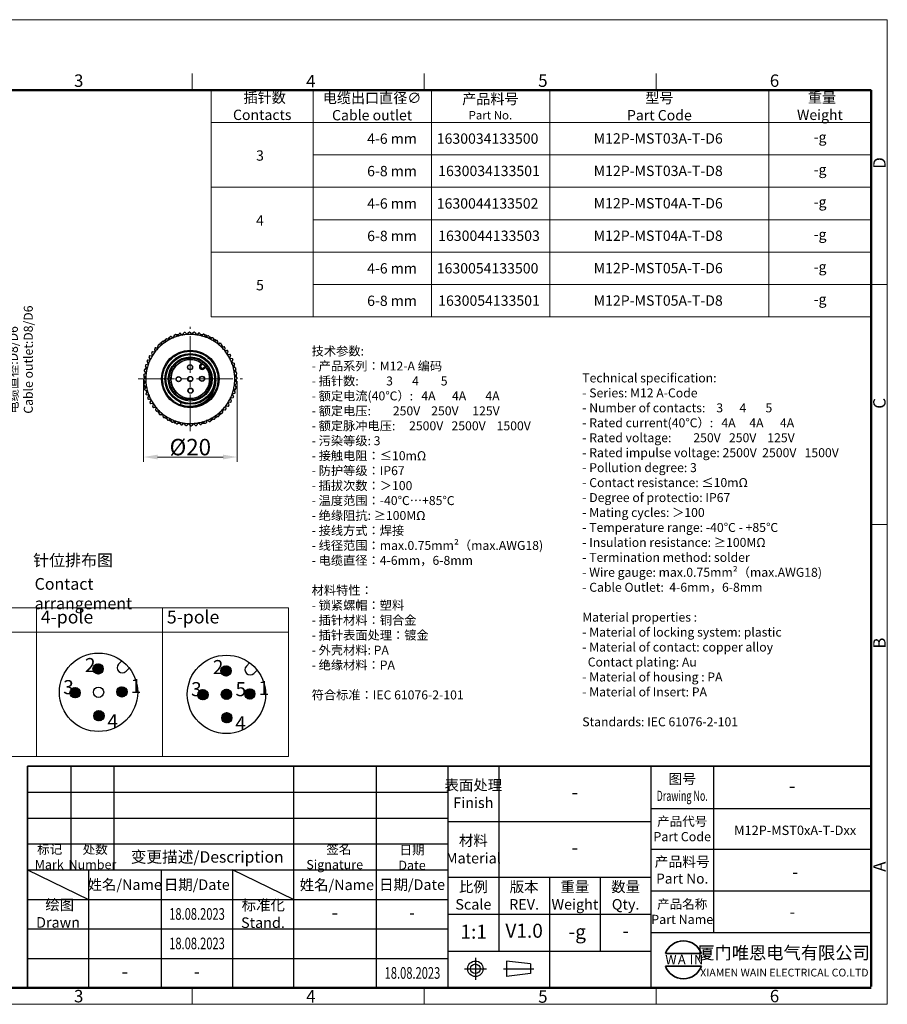
# Model space of a CAD drawing. Units: inches. Extents: x 595 to 892, y -1108 to -898.
# Drawn here: x 707 to 892, y -1108 to -898 of the extents above; entities that cross this region are included whole.
import ezdxf

# ---------------------------------------------------------------- set-up
doc = ezdxf.new("R2010")
doc.units = ezdxf.units.IN
doc.header["$MEASUREMENT"] = 0
doc.linetypes.add('CENTER', pattern=[2, 1.25, -0.25, 0.25, -0.25])
doc.layers.get('0').update_dxf_attribs({"lineweight": 30})
for name, color, linetype, lineweight in [('DIM', 3, 'Continuous', 15), ('图框', 7, 'Continuous', 20), ('打标文字', 3, 'Continuous', 20)]:
    doc.layers.add(name, color=color, linetype=linetype, lineweight=lineweight)
doc.styles.add('Chinese', font='txt')
doc.styles.add('Romans字体', font='romans.shx', dxfattribs={"width": 0.75})
doc.styles.get("Standard").update_dxf_attribs({"font": 'txt', "width": 0.75})
doc.styles.add('工程字', font='gbenor.shx', dxfattribs={"bigfont": 'gbcbig.shx'})
doc.dimstyles.new('CSEAGULL', dxfattribs={"dimtxt": 3.5, "dimasz": 3.5, "dimexe": 0.02, "dimexo": 0.01, "dimgap": 0.25, "dimtad": 1, "dimdsep": 46, "dimtxsty": 'Standard', "dimcen": 0.09, "dimclrd": 1, "dimclre": 6, "dimclrt": 4, "dimadec": 1, "dimazin": 2, "dimtp": 0.01, "dimtm": 0.01, "dimtfac": 1, "dimtofl": 0, "dimtmove": 0, "dimatfit": 3, "dimfxl": 1, "dimtolj": 1, "dimlwd": 0, "dimlwe": 0, "dimarcsym": 0})

# ---------------------------------------------------------------- blocks, each defined once
blk = doc.blocks.new('A4图框-NEW')
at = {"layer": '图框', "color": 1, "lineweight": 18}
for p, q in [((833.41, 690.53), (1130.41, 690.53)), ((1130.41, 480.53), (1130.41, 690.53)), ((833.41, 480.53), (1130.41, 480.53))]:
    blk.add_line(p, q, dxfattribs=at)
at = {"layer": '图框', "color": 6}
for p, q in [((982.02, 679.03), (982.02, 675.53)), ((1031.55, 679.03), (1031.55, 675.53)), ((1081.09, 679.03), (1081.09, 675.53)), ((1130.41, 634.07), (1126.93, 634.07)), ((1130.41, 582.89), (1126.93, 582.89)), ((982.02, 484.03), (982.02, 480.53)), ((1031.55, 484.03), (1031.55, 480.53)), ((1081.09, 484.03), (1081.09, 480.53))]:
    blk.add_line(p, q, dxfattribs=at)
at = {"layer": '图框', "lineweight": 50}
for p, q in [((836.91, 675.53), (1126.93, 675.53)), ((1126.93, 484.34), (1126.93, 675.53)), ((836.85, 484.03), (1126.93, 484.03))]:
    blk.add_line(p, q, dxfattribs=at)
at = {"layer": '图框', "lineweight": 35}
for q in [(1126.93, 531.33), (946.93, 484.03)]:
    blk.add_line((946.93, 531.33), q, dxfattribs=at)
at = {"layer": '图框', "lineweight": -3}
for p, q in [((956.15, 531.33), (956.15, 509.21)), ((965.36, 531.33), (965.36, 509.21)), ((1003.65, 531.33), (1003.65, 484.03)), ((1021.3, 531.33), (1021.3, 484.03)), ((1036.65, 531.33), (1036.65, 484.01)), ((1047.47, 531.33), (1047.47, 507.67)), ((1079.97, 531.33), (1079.97, 484.01)), ((1093.32, 531.33), (1093.32, 495.84)), ((946.93, 525.8), (1036.65, 525.8)), ((1079.97, 522.27), (1126.93, 522.27)), ((946.93, 520.27), (1036.65, 520.27)), ((1036.65, 519.5), (1079.97, 519.5)), ((946.93, 514.74), (1036.65, 514.74)), ((1079.97, 513.59), (1126.93, 513.59)), ((946.93, 509.21), (1036.65, 509.21)), ((946.93, 509.21), (959.91, 502.91)), ((959.91, 509.21), (959.91, 484.03)), ((975.41, 509.21), (975.41, 484.03)), ((990.67, 509.21), (990.67, 484.03)), ((1003.65, 502.91), (990.67, 509.21)), ((1036.65, 507.67), (1079.97, 507.67)), ((1047.48, 507.67), (1047.48, 491.9)), ((1058.31, 507.67), (1058.31, 484.03)), ((1069.14, 507.67), (1069.14, 491.9)), ((1079.97, 504.71), (1126.93, 504.71)), ((946.93, 502.91), (1036.65, 502.91)), ((1036.65, 499.78), (1079.97, 499.78)), ((946.93, 496.62), (1036.65, 496.62)), ((1079.97, 495.84), (1126.93, 495.84)), ((1036.65, 491.9), (1079.97, 491.9)), ((946.93, 490.33), (1036.65, 490.33))]:
    blk.add_line(p, q, dxfattribs=at)
at = {"layer": '图框', "lineweight": 25}
for p, q in [((1042.5, 490.48), (1042.5, 485.74)), ((1054.23, 489.14), (1049.16, 489.76)), ((1049.16, 489.76), (1049.16, 486.46)), ((1040.14, 488.11), (1044.87, 488.11)), ((1048.47, 488.11), (1054.95, 488.11)), ((1054.23, 489.14), (1054.23, 487.08)), ((1054.23, 487.08), (1049.16, 486.46))]:
    blk.add_line(p, q, dxfattribs=at)
at = {"layer": '图框', "color": 4, "lineweight": 35}
for p, q in [((1083.06, 491.34), (1090.74, 491.34)), ((1083.06, 488.7), (1090.74, 488.7))]:
    blk.add_line(p, q, dxfattribs=at)
at = {"layer": '图框', "lineweight": 25}
for radius in [1.65, 1.03]:
    blk.add_circle((1042.5, 488.11), radius, dxfattribs=at)
at = {"layer": '图框', "color": 4, "lineweight": 35}
for start, end in [(18.9524, 161.0476), (198.9524, 341.0476)]:
    blk.add_arc((1086.9, 490.02), 4.06, start, end, dxfattribs=at)
at = {"layer": '图框', "color": 6, "char_height": 2.65, "width": 2.5579, "attachment_point": 1, "style": 'Romans字体'}
for s, insert in [('3', (956.83, 678.86)), ('4', (1006.37, 678.73)), ('5', (1055.9, 678.86)), ('6', (1105.33, 678.86)), ('3', (956.83, 483.6)), ('4', (1006.38, 483.57)), ('5', (1055.9, 483.52)), ('6', (1105.33, 483.62))]:
    blk.add_mtext(s, dxfattribs=dict(at, insert=insert))
at = {"layer": '图框', "color": 6, "char_height": 2.65, "width": 2.5579, "attachment_point": 1, "rotation": 90, "style": 'Romans字体'}
for s, insert in [('D', (1127.4, 658.73)), ('C', (1127.4, 607.55)), ('B', (1127.4, 556.37))]:
    blk.add_mtext(s, dxfattribs=dict(at, insert=insert))
at = {"layer": '图框', "attachment_point": 5}
for s, insert, char_height, width in [('图号{\\Ftxt|c134;\\P\\Fromans|c134;\\W0.65;Drawing No.}', (1086.64, 526.8), 2.1549, 13.3447), ('表面处理\\P{\\Fromans|c134;Finish}', (1042.06, 525.41), 2.2528, 10.82), ('产品代号\\P{\\Fromans|c134;Part Code}', (1086.64, 517.93), 1.959, 13.3447), ('材料\\P{\\Fromans|c134;Material}', (1042.06, 513.59), 2.2528, 10.82), ('{\\f仿宋_GB2312|b0|i0|c134|p49;\\W0.35273; }标记\\P{\\Fromans.SHX;Mark}', (951.54, 511.97), 1.959, 9.2182), ('{\\f仿宋_GB2312|b0|i0|c134|p49;\\W1.98125; }处数\\P{\\Fromans.SHX;Number }', (960.76, 511.97), 1.959, 9.2182), ('{\\f仿宋_GB2312|b0|i0|c134|p49;\\W2.99082; }签名\\P{\\Fromans.SHX;Signature} ', (1012.47, 511.97), 1.959, 17.6264), ('日期\\P{\\Fromans.SHX;Date}', (1028.98, 511.83), 1.959, 15.3523), ('  变更描述{\\Fromans|c134;/Description}', (984.51, 511.97), 2.4487, 38.2879), ('产品料号\\P{\\Fromans|c134;Part No.}', (1086.64, 509.15), 2.1549, 13.3447), ('姓名{\\Fromans|c134;/Name\\Ftxt|c134; }', (967.66, 506.06), 2.2528, 15.5018), ('日期{\\Fromans|c134;/Date}', (983.04, 506.06), 2.2528, 15.2624), ('姓名{\\Fromans|c134;/Name}', (1012.93, 506.02), 2.2528, 16.9349), ('日期{\\Fromans|c134;/Date}', (1028.98, 506.06), 2.2528, 15.3523), ('比例\\P{\\Fromans|c134;Scale}', (1042.07, 503.73), 2.2528, 10.8293), ('版本\\P{\\Fromans|c134;REV.}', (1052.89, 503.73), 2.2528, 10.8387), ('重量\\P{\\Fromans|c134;Weight}', (1063.73, 503.73), 2.2528, 10.8293), ('数量\\P{\\Fromans|c134;Qty.}', (1074.56, 503.73), 2.2528, 10.8293), ('{\\f仿宋_GB2312|b0|i0|c134|p49;\\W1.02988; }绘图\\P{\\Fromans.SHX;Drawn}{\\Ftxt.SHX; }', (953.42, 499.88), 2.2528, 12.9801), ('产品名称\\P{\\Fromans|c134;Part Name}', (1086.64, 500.28), 1.959, 13.3447)]:
    blk.add_mtext(s, dxfattribs=dict(at, insert=insert, char_height=char_height, width=width))
at = {"layer": '图框', "color": 3, "attachment_point": 5, "style": 'Romans字体'}
for s, insert, char_height, width in [('-', (1063.72, 525.41), 2.99, 32.4974), ('-', (1110.12, 526.8), 2.99, 33.6124), ('-', (1063.73, 513.59), 2.99, 32.488), ('-', (1012.48, 499.77), 2.99, 17.6488), ('-', (1028.98, 499.77), 2.49, 15.3523), ('{\\T0.95;-}', (1110.12, 500.28), 2.488, 33.6124), ('V1.0', (1052.9, 495.84), 2.986, 10.8293), ('-', (1074.56, 495.84), 2.99, 10.8293), ('-', (967.66, 487.18), 2.99, 15.5018), ('-', (983.04, 487.18), 2.49, 15.2624)]:
    blk.add_mtext(s, dxfattribs=dict(at, insert=insert, char_height=char_height, width=width))
at = {"layer": '图框', "color": 6, "linetype": 'ByBlock', "lineweight": 18, "insert": (1127.4, 508.79), "char_height": 2.65, "width": 2.5579, "attachment_point": 1, "rotation": 90, "style": 'Romans字体'}
blk.add_mtext('A', dxfattribs=at)
at = {"layer": '图框', "insert": (997.16, 499.82), "char_height": 2.2528, "width": 12.9801, "attachment_point": 5, "style": 'Romans字体'}
blk.add_mtext('{\\f仿宋_GB2312|b0|i0|c134|p49;\\W0.22051; }{\\f仿宋_GB2312|b0|i0|c134|p49;标准化}\\PStand.', dxfattribs=at)
at = {"layer": '图框', "color": 1, "lineweight": 20, "insert": (1108.26, 491.52), "char_height": 2.6991, "width": 82.3083, "attachment_point": 5}
blk.add_mtext('{\\fSimHei|b0|i0|c134|p2;厦门唯恩电气有限公司}', dxfattribs=at)
at = {"layer": '图框', "color": 1, "lineweight": 20, "char_height": 2.0059, "width": 5.0472, "attachment_point": 1, "style": 'Chinese'}
for s, insert in [('{\\fArial|b0|i0|c0|p34;W}', (1083.03, 491.05)), ('{\\fArial|b0|i0|c0|p34;A}', (1085.71, 491.09)), ('{\\fArial|b0|i0|c0|p34;I}', (1088.21, 491.09)), ('{\\fArial|b0|i0|c0|p34;N}', (1089.14, 491.08))]:
    blk.add_mtext(s, dxfattribs=dict(at, insert=insert))
at = {"layer": '图框', "color": 3, "lineweight": 20, "insert": (1108.44, 487.3), "char_height": 1.6525, "width": 68.0856, "attachment_point": 5, "style": '工程字'}
blk.add_mtext('{\\fArial Narrow|b0|i0|c0|p34;XIAMEN WAIN ELECTRICAL CO.LTD}', dxfattribs=at)
blk = doc.blocks.new('*D620')
at = {"layer": 'Defpoints', "color": 0, "lineweight": 5}
for p in [(733.24, -973.88), (753.21, -974.24), (733.24, -991.23)]:
    blk.add_point(p, dxfattribs=at)
at = {"layer": 'DIM', "color": 6, "linetype": 'ByBlock', "lineweight": 0}
for p, q in [((733.24, -974.68), (733.24, -992.23)), ((753.21, -975.04), (753.21, -992.23))]:
    blk.add_line(p, q, dxfattribs=at)
at = {"layer": 'DIM', "color": 1, "lineweight": 0}
blk.add_line((750.21, -991.23), (736.24, -991.23), dxfattribs=at)
at = {"layer": 'DIM', "color": 1, "lineweight": 5}
for points in [[(736.24, -990.73), (736.24, -991.73), (733.24, -991.23)], [(750.21, -991.73), (750.21, -990.73), (753.21, -991.23)]]:
    blk.add_solid(points, dxfattribs=at)
at = {"layer": 'DIM', "color": 4, "lineweight": 5, "insert": (743.22, -989.11), "char_height": 3.5, "attachment_point": 5}
blk.add_mtext('\\A1;%%c20', dxfattribs=at)

msp = doc.modelspace()

# ---------------------------------------------------------------- hatches: boundary and pattern name
at = {"layer": 'DIM', "lineweight": 5}
h = msp.add_hatch(dxfattribs=at)
h.set_pattern_fill('ANSI31', color=256)
h.set_pattern_definition([(45, (744.8225, -1047.94029), (-0.08838835, 0.08838835), [])])
h.paths.add_polyline_path([(752.109, -1046.84, 1), (749.909, -1046.84, 1)])
h.paths.add_polyline_path([(751.934, -1036.842, 1), (749.734, -1036.842, 1)])
h.paths.add_polyline_path([(752.022, -1041.841, 1), (749.822, -1041.841, 1)])
h.paths.add_polyline_path([(757.021, -1041.754, 1), (754.821, -1041.754, 1)])
h.paths.add_polyline_path([(747.023, -1041.928, 1), (744.823, -1041.928, 1)])
h.paths.add_polyline_path([(754.609, -1050.261), (752.063, -1050.261), (752.063, -1045.971), (754.609, -1045.971)], flags=9)
h.paths.add_polyline_path([(759.395, -1042.746), (757.02, -1042.746), (757.02, -1038.457), (759.395, -1038.457)], flags=9)
h.paths.add_polyline_path([(749.795, -1038.277), (747.262, -1038.277), (747.262, -1033.988), (749.795, -1033.988)], flags=9)
h.paths.add_polyline_path([(754.602, -1042.984), (752.117, -1042.984), (752.117, -1038.694), (754.602, -1038.694)], flags=9)
h = msp.add_hatch(dxfattribs=at)
h.set_pattern_fill('ANSI31', color=256)
h.set_pattern_definition([(45, (717.53295, -1047.50574), (-0.08838835, 0.08838835), [])])
h.paths.add_polyline_path([(729.731, -1041.319, 1), (727.531, -1041.319, 1)])
h.paths.add_polyline_path([(719.733, -1041.494, 1), (717.533, -1041.494, 1)])
h.paths.add_polyline_path([(724.819, -1046.406, 1), (722.619, -1046.406, 1)])
h.paths.add_polyline_path([(724.645, -1036.407, 1), (722.445, -1036.407, 1)])

# ---------------------------------------------------------------- linework, layer by layer
at = {"color": 1, "linetype": 'CENTER', "lineweight": 5, "ltscale": 6.223}
for p, q in [((743.212, -985.695), (743.212, -963.461)), ((732.096, -974.578), (754.329, -974.578))]:
    msp.add_line(p, q, dxfattribs=at)
at = {"color": 7, "linetype": 'Continuous'}
for p, q in [((738.238, -965.992), (738.748, -966.192)), ((738.572, -966.123), (738.537, -965.852)), ((738.757, -966.187), (738.876, -965.653)), ((739.163, -965.519), (739.649, -965.772)), ((739.656, -965.769), (739.652, -965.77)), ((739.658, -965.768), (739.832, -965.248)), ((739.667, -965.334), (739.669, -965.736)), ((740.132, -965.145), (740.589, -965.447)), ((740.72, -965.178), (740.182, -965.178)), ((740.596, -965.445), (740.592, -965.446)), ((740.599, -965.444), (740.826, -964.946)), ((741.135, -964.875), (741.558, -965.223)), ((741.593, -965.178), (741.503, -965.178)), ((741.568, -965.221), (741.558, -965.223)), ((741.568, -965.221), (741.846, -964.749)), ((742.161, -964.711), (742.545, -965.101)), ((742.555, -965.101), (742.545, -965.101)), ((742.555, -965.101), (742.881, -964.66)), ((743.198, -964.655), (743.539, -965.083)), ((743.546, -965.083), (743.542, -965.084)), ((743.549, -965.084), (743.919, -964.68)), ((744.235, -964.708), (744.53, -965.17)), ((744.536, -965.17), (744.533, -965.17)), ((744.54, -965.171), (744.95, -964.808)), ((745.261, -964.869), (745.506, -965.359)), ((745.773, -965.178), (745.416, -965.178)), ((745.506, -965.359), (745.516, -965.361)), ((745.516, -965.361), (745.962, -965.043)), ((746.265, -965.136), (746.457, -965.649)), ((746.319, -965.178), (746.281, -965.178)), ((746.457, -965.649), (746.466, -965.653)), ((746.466, -965.653), (746.943, -965.383)), ((746.757, -965.488), (746.758, -965.334)), ((747.235, -965.507), (747.372, -966.037)), ((747.27, -965.643), (747.336, -965.578)), ((747.382, -966.042), (747.884, -965.823)), ((748.161, -965.977), (748.242, -966.519)), ((735.829, -967.949), (736.375, -967.982)), ((736.173, -967.97), (736.352, -967.661)), ((736.382, -967.975), (736.33, -967.43)), ((736.375, -967.982), (736.382, -967.975)), ((736.562, -967.213), (737.102, -967.304)), ((736.606, -967.221), (736.625, -967.188)), ((736.98, -966.886), (737.113, -966.963)), ((737.102, -967.304), (737.11, -967.297)), ((737.11, -967.297), (737.115, -966.749)), ((737.368, -966.559), (737.896, -966.705)), ((737.503, -966.596), (737.48, -966.507)), ((737.896, -966.705), (737.904, -966.699)), ((737.904, -966.699), (737.966, -966.155)), ((738.748, -966.192), (738.757, -966.187)), ((747.372, -966.037), (747.382, -966.042)), ((748.214, -966.332), (748.432, -966.165)), ((748.242, -966.519), (748.251, -966.524)), ((748.251, -966.524), (748.773, -966.359)), ((749.033, -966.541), (749.057, -967.089)), ((749.057, -967.089), (749.065, -967.095)), ((749.065, -967.095), (749.602, -966.986)), ((749.098, -967.088), (749.445, -966.886)), ((749.841, -967.194), (749.808, -967.741)), ((749.808, -967.741), (749.815, -967.748)), ((749.815, -967.748), (750.361, -967.695)), ((749.838, -967.253), (750.107, -967.72)), ((750.577, -967.927), (750.487, -968.467)), ((734.676, -970.409), (734.458, -969.906)), ((734.612, -969.629), (735.153, -969.548)), ((735.159, -969.539), (734.994, -969.017)), ((735.153, -969.548), (735.159, -969.539)), ((735.176, -968.757), (735.723, -968.733)), ((735.73, -968.725), (735.62, -968.188)), ((735.723, -968.733), (735.73, -968.725)), ((750.487, -968.467), (750.493, -968.475)), ((750.493, -968.475), (751.041, -968.48)), ((750.498, -968.397), (750.544, -968.476)), ((751.232, -968.734), (751.085, -969.261)), ((751.085, -969.261), (751.091, -969.27)), ((751.091, -969.27), (751.635, -969.332)), ((751.799, -969.604), (751.598, -970.113)), ((751.598, -970.113), (751.603, -970.122)), ((751.603, -970.122), (752.138, -970.241)), ((733.503, -972.529), (733.993, -972.285)), ((733.557, -972.502), (733.826, -972.036)), ((733.996, -972.275), (733.678, -971.829)), ((733.771, -971.525), (734.284, -971.333)), ((733.993, -972.285), (733.996, -972.275)), ((734.287, -971.324), (734.017, -970.847)), ((734.141, -970.555), (734.672, -970.418)), ((734.217, -971.358), (734.262, -971.28)), ((734.284, -971.333), (734.287, -971.324)), ((734.672, -970.418), (734.676, -970.409)), ((745.63, -971.204), (745.312, -971.54)), ((745.312, -971.54), (745.491, -971.709)), ((745.346, -971.572), (745.686, -971.213)), ((745.491, -971.709), (745.845, -971.335)), ((746.362, -971.833), (746, -972.2)), ((746, -972.2), (746.175, -972.373)), ((746.49, -971.989), (746.142, -972.341)), ((746.175, -972.373), (746.5, -972.045)), ((752.272, -970.529), (752.019, -971.014)), ((752.021, -971.021), (752.02, -971.017)), ((752.023, -971.024), (752.542, -971.198)), ((752.645, -971.498), (752.343, -971.954)), ((752.345, -971.961), (752.344, -971.957)), ((752.346, -971.964), (752.844, -972.191)), ((752.455, -971.786), (752.633, -972.095)), ((733.289, -974.592), (733.718, -974.251)), ((733.718, -974.241), (733.315, -973.871)), ((733.57, -974.369), (733.317, -974.264)), ((733.342, -973.555), (733.804, -973.261)), ((733.783, -973.225), (733.435, -973.027)), ((733.806, -973.251), (733.443, -972.84)), ((733.718, -974.244), (733.718, -974.248)), ((733.805, -973.254), (733.805, -973.258)), ((748.632, -973.912), (748.582, -973.919)), ((752.916, -972.501), (752.567, -972.923)), ((752.569, -972.933), (752.567, -972.923)), ((752.569, -972.933), (753.041, -973.211)), ((753.08, -973.526), (752.689, -973.91)), ((752.69, -973.92), (752.689, -973.91)), ((752.69, -973.92), (753.13, -974.246)), ((752.99, -973.027), (752.857, -973.103)), ((752.887, -972.535), (752.906, -972.568)), ((752.98, -973.624), (753.069, -973.649)), ((733.735, -975.235), (733.295, -974.91)), ((733.345, -975.63), (733.736, -975.246)), ((733.445, -975.531), (733.356, -975.507)), ((733.856, -976.222), (733.384, -975.945)), ((733.435, -976.129), (733.568, -976.053)), ((733.509, -976.655), (733.858, -976.233)), ((733.735, -975.235), (733.736, -975.246)), ((733.856, -976.222), (733.858, -976.233)), ((752.619, -975.905), (752.982, -976.315)), ((752.62, -975.902), (752.62, -975.898)), ((753.083, -975.601), (752.621, -975.895)), ((752.642, -975.93), (752.99, -976.129)), ((752.706, -974.915), (753.11, -975.285)), ((753.135, -974.563), (752.707, -974.904)), ((752.707, -974.911), (752.707, -974.907)), ((752.855, -974.787), (753.107, -974.891)), ((733.538, -976.621), (733.519, -976.588)), ((734.079, -977.191), (733.581, -976.964)), ((733.78, -977.658), (734.082, -977.201)), ((733.97, -977.37), (733.792, -977.061)), ((734.402, -978.132), (733.883, -977.958)), ((734.08, -977.195), (734.081, -977.198)), ((734.153, -978.627), (734.406, -978.141)), ((734.404, -978.135), (734.405, -978.138)), ((752.141, -977.822), (752.138, -977.832)), ((752.138, -977.832), (752.407, -978.309)), ((752.654, -977.63), (752.141, -977.822)), ((752.208, -977.797), (752.163, -977.876)), ((752.432, -976.871), (752.429, -976.881)), ((752.429, -976.881), (752.747, -977.327)), ((752.922, -976.627), (752.432, -976.871)), ((752.868, -976.653), (752.599, -977.12)), ((734.822, -979.033), (734.287, -978.915)), ((734.626, -979.552), (734.827, -979.042)), ((735.334, -979.886), (734.79, -979.824)), ((734.827, -979.042), (734.822, -979.033)), ((735.193, -980.422), (735.339, -979.894)), ((735.339, -979.894), (735.334, -979.886)), ((735.932, -980.68), (735.384, -980.676)), ((735.848, -981.228), (735.938, -980.688)), ((735.927, -980.758), (735.881, -980.68)), ((735.938, -980.688), (735.932, -980.68)), ((741.243, -979.616), (741.061, -980.082)), ((750.702, -980.423), (750.695, -980.431)), ((750.695, -980.431), (750.805, -980.967)), ((751.249, -980.399), (750.702, -980.423)), ((751.272, -979.608), (751.266, -979.616)), ((751.266, -979.616), (751.431, -980.139)), ((751.813, -979.527), (751.272, -979.608)), ((751.753, -978.738), (751.749, -978.747)), ((751.749, -978.747), (751.967, -979.249)), ((752.283, -978.601), (751.753, -978.738)), ((736.61, -981.408), (736.064, -981.461)), ((736.587, -981.902), (736.318, -981.436)), ((736.583, -981.962), (736.617, -981.415)), ((736.617, -981.415), (736.61, -981.408)), ((737.36, -982.061), (736.823, -982.17)), ((737.326, -982.068), (736.98, -982.27)), ((737.368, -982.067), (737.36, -982.061)), ((737.392, -982.614), (737.368, -982.067)), ((738.174, -982.632), (737.652, -982.796)), ((738.183, -982.637), (738.174, -982.632)), ((738.264, -983.179), (738.183, -982.637)), ((748.521, -982.457), (748.459, -983.001)), ((748.529, -982.451), (748.521, -982.457)), ((749.057, -982.597), (748.529, -982.451)), ((748.922, -982.56), (748.945, -982.649)), ((749.315, -981.859), (749.31, -982.406)), ((749.445, -982.27), (749.312, -982.192)), ((749.323, -981.852), (749.315, -981.859)), ((749.863, -981.942), (749.323, -981.852)), ((749.819, -981.935), (749.8, -981.968)), ((750.05, -981.173), (750.043, -981.181)), ((750.043, -981.181), (750.095, -981.726)), ((750.596, -981.207), (750.05, -981.173)), ((750.252, -981.186), (750.073, -981.495)), ((738.21, -982.824), (737.993, -982.99)), ((739.043, -983.114), (738.541, -983.333)), ((739.053, -983.119), (739.043, -983.114)), ((739.19, -983.649), (739.053, -983.119)), ((739.155, -983.513), (739.089, -983.578)), ((739.958, -983.503), (739.482, -983.773)), ((739.668, -983.668), (739.667, -983.821)), ((739.968, -983.507), (739.958, -983.503)), ((740.16, -984.02), (739.968, -983.507)), ((740.106, -983.978), (740.144, -983.978)), ((740.909, -983.794), (740.463, -984.112)), ((740.652, -983.978), (741.009, -983.978)), ((740.919, -983.797), (740.909, -983.794)), ((741.164, -984.287), (740.919, -983.797)), ((741.885, -983.985), (741.475, -984.348)), ((741.888, -983.985), (741.892, -983.985)), ((742.19, -984.448), (741.895, -983.986)), ((742.876, -984.072), (742.506, -984.476)), ((742.879, -984.072), (742.883, -984.072)), ((743.227, -984.501), (742.886, -984.072)), ((743.87, -984.055), (743.544, -984.495)), ((743.87, -984.055), (743.88, -984.054)), ((744.264, -984.445), (743.88, -984.054)), ((744.857, -983.934), (744.579, -984.406)), ((744.831, -983.978), (744.922, -983.978)), ((744.857, -983.934), (744.867, -983.933)), ((745.29, -984.281), (744.867, -983.933)), ((745.826, -983.711), (745.599, -984.21)), ((745.705, -983.978), (746.243, -983.978)), ((745.829, -983.71), (745.833, -983.709)), ((746.293, -984.011), (745.836, -983.708)), ((746.766, -983.388), (746.593, -983.907)), ((746.758, -983.821), (746.756, -983.42)), ((746.769, -983.387), (746.773, -983.386)), ((747.262, -983.637), (746.776, -983.384)), ((747.668, -982.968), (747.549, -983.503)), ((747.677, -982.963), (747.668, -982.968)), ((748.187, -983.164), (747.677, -982.963)), ((747.853, -983.033), (747.888, -983.304)), ((727.899, -1035.394), (728.579, -1034.676)), ((755.189, -1035.828), (755.869, -1035.11)), ((730.186, -1036.228), (729.492, -1036.932)), ((757.476, -1036.663), (756.781, -1037.367))]:
    msp.add_line(p, q, dxfattribs=at)
at = {"lineweight": 5}
for p, q in [((683.478, -1023.368), (710.384, -1023.368)), ((683.478, -1023.368), (710.384, -1023.368)), ((710.384, -1023.368), (737.289, -1023.368)), ((710.384, -1055.073), (710.384, -1023.368)), ((710.384, -1023.368), (737.289, -1023.368)), ((710.384, -1055.073), (710.384, -1023.368)), ((710.384, -1023.368), (710.384, -1055.073)), ((737.289, -1023.368), (764.195, -1023.368)), ((737.289, -1055.073), (737.289, -1023.368)), ((737.289, -1023.368), (764.195, -1023.368)), ((737.289, -1023.368), (737.289, -1055.073)), ((764.195, -1023.368), (764.195, -1055.073)), ((683.478, -1028.616), (710.384, -1028.616)), ((683.478, -1028.616), (710.384, -1028.616)), ((710.384, -1028.616), (737.289, -1028.616)), ((710.384, -1028.616), (737.289, -1028.616)), ((737.289, -1028.616), (764.195, -1028.616)), ((737.289, -1028.616), (764.195, -1028.616)), ((683.478, -1055.073), (710.384, -1055.073)), ((710.384, -1055.073), (737.289, -1055.073)), ((737.289, -1055.073), (764.195, -1055.073))]:
    msp.add_line(p, q, dxfattribs=at)
at = {"color": 7, "linetype": 'Continuous'}
for centre, radius in [((743.212, -974.578), 6.16), ((743.212, -974.578), 5.41), ((743.212, -974.578), 5.2), ((743.212, -974.578), 4.7), ((743.212, -974.578), 4.481), ((743.212, -974.578), 4.18), ((743.169, -972.078), 0.55), ((743.169, -972.078), 0.5), ((740.713, -974.621), 0.55), ((740.713, -974.621), 0.5), ((743.212, -974.578), 0.55), ((743.212, -974.578), 0.5), ((745.712, -974.534), 0.55), ((745.712, -974.534), 0.5), ((743.256, -977.077), 0.55), ((743.256, -977.077), 0.5), ((723.632, -1041.407), 8.361), ((750.922, -1041.841), 8.361), ((723.545, -1036.407), 1.1), ((750.834, -1036.842), 1.1), ((718.633, -1041.494), 1.1), ((723.632, -1041.407), 1.1), ((728.631, -1041.319), 1.1), ((745.923, -1041.928), 1.1), ((750.922, -1041.841), 1.1), ((755.921, -1041.754), 1.1), ((723.719, -1046.406), 1.1), ((751.009, -1046.84), 1.1)]:
    msp.add_circle(centre, radius, dxfattribs=at)
for centre, radius, start, end in [((738.165, -966.178), 0.2, 68.5, 173.5), ((743.212, -974.578), 9.9, 116.02342, 118.18459), ((743.212, -974.578), 9.5, 112.01129, 117.96912), ((739.071, -965.696), 0.2, 62.5, 167.5), ((743.212, -974.578), 9.5, 106.01159, 111.98871), ((743.212, -974.578), 9.9, 110.02252, 110.97768), ((740.022, -965.312), 0.2, 56.5, 161.5), ((743.212, -974.578), 9.5, 100.03084, 105.9884), ((741.008, -965.029), 0.2, 50.5, 155.5), ((743.212, -974.578), 9.5, 94.03084, 99.96916), ((742.018, -964.851), 0.2, 44.5, 149.5), ((743.212, -974.578), 9.5, 88.01162, 93.96916), ((743.041, -964.779), 0.2, 38.5, 143.5), ((743.212, -974.578), 9.5, 82.01133, 87.98843), ((744.067, -964.815), 0.2, 32.5, 137.5), ((743.212, -974.578), 9.5, 76.03088, 81.98875), ((745.082, -964.958), 0.2, 26.5, 131.5), ((743.212, -974.578), 9.5, 70.03088, 75.96912), ((746.078, -965.206), 0.2, 20.5, 125.5), ((743.212, -974.578), 9.9, 69.02232, 71.71268), ((743.212, -974.578), 9.5, 64.03088, 69.96912), ((747.042, -965.557), 0.2, 14.5, 119.5), ((743.212, -974.578), 9.9, 62.02339, 65.38459), ((747.964, -966.007), 0.2, 8.5, 113.5), ((735.816, -968.148), 0.2, 86.5, 191.5), ((743.212, -974.578), 9.5, 136.03088, 141.96912), ((736.529, -967.411), 0.2, 80.5, 185.5), ((743.212, -974.578), 9.5, 130.03088, 135.96912), ((743.212, -974.578), 9.9, 129.01541, 131.71268), ((743.212, -974.578), 9.5, 124.03088, 129.96912), ((737.315, -966.751), 0.2, 74.5, 179.5), ((743.212, -974.578), 9.9, 122.02339, 125.38459), ((743.212, -974.578), 9.5, 118.03088, 123.96912), ((743.212, -974.578), 9.5, 58.03088, 63.96912), ((743.212, -974.578), 9.5, 52.03088, 57.96912), ((743.212, -974.578), 9.9, 56.02342, 58.18459), ((748.834, -966.55), 0.2, 2.5, 107.5), ((743.212, -974.578), 9.5, 46.03088, 51.96912), ((743.212, -974.578), 9.9, 50.02231, 50.98459), ((749.642, -967.182), 0.2, 356.5, 101.5), ((743.212, -974.578), 9.5, 40.03088, 45.96912), ((750.38, -967.894), 0.2, 350.5, 95.5), ((734.641, -969.827), 0.2, 98.5, 203.5), ((743.212, -974.578), 9.5, 148.03088, 153.96912), ((735.185, -968.957), 0.2, 92.5, 197.5), ((743.212, -974.578), 9.5, 142.03088, 147.96912), ((743.213, -974.583), 5.914, 57.57206, 64.97452), ((743.231, -974.553), 5.878, 51.15874, 57.56305), ((743.212, -974.578), 9.5, 34.03088, 39.96912), ((751.039, -968.68), 0.2, 344.5, 89.5), ((743.212, -974.578), 9.5, 28.03088, 33.96912), ((743.212, -974.578), 9.5, 22.01129, 27.96912), ((751.613, -969.53), 0.2, 338.5, 83.5), ((733.841, -971.713), 0.2, 110.5, 215.5), ((743.212, -974.578), 9.5, 166.03088, 171.98875), ((734.192, -970.749), 0.2, 104.5, 209.5), ((743.212, -974.578), 9.5, 160.03088, 165.96912), ((743.212, -974.578), 9.5, 154.03088, 159.96912), ((743.212, -974.578), 4.15, 54.37651, 37.62012), ((745.748, -971.952), 0.6, 136.57, 315.4), ((745.748, -971.952), 0.554, 136.57, 315.4), ((745.748, -971.952), 0.354, 136.57, 315.4), ((743.212, -974.578), 4.177, 41.07053, 50.92576), ((743.212, -974.578), 9.5, 16.01159, 21.98871), ((752.094, -970.436), 0.2, 332.5, 77.5), ((743.212, -974.578), 9.5, 10.03084, 15.9884), ((752.479, -971.387), 0.2, 326.5, 71.5), ((752.761, -972.373), 0.2, 320.5, 65.5), ((733.45, -973.724), 0.2, 122.5, 227.5), ((743.212, -974.578), 9.9, 176.02342, 178.18459), ((733.593, -972.708), 0.2, 116.5, 221.5), ((743.212, -974.578), 9.9, 170.02231, 170.98459), ((743.212, -974.578), 9.5, 178.01162, 183.96916), ((743.212, -974.578), 9.5, 172.01133, 177.98843), ((743.212, -974.578), 9.5, 4.03084, 9.96916), ((743.212, -974.578), 9.5, 358.01162, 3.96916), ((743.212, -974.578), 9.9, 9.01541, 11.71268), ((752.939, -973.384), 0.2, 314.5, 59.5), ((743.212, -974.578), 9.9, 2.02339, 5.38459), ((753.011, -974.407), 0.2, 308.5, 53.5), ((733.414, -974.749), 0.2, 128.5, 233.5), ((733.486, -975.772), 0.2, 134.5, 239.5), ((743.212, -974.578), 9.9, 182.02339, 185.38459), ((743.212, -974.578), 9.9, 189.01541, 191.71268), ((743.212, -974.578), 9.5, 184.03084, 189.96916), ((743.212, -974.578), 9.5, 190.03084, 195.9884), ((743.212, -974.578), 9.5, 346.03088, 351.98875), ((743.212, -974.578), 9.5, 352.01133, 357.98843), ((752.832, -976.448), 0.2, 296.5, 41.5), ((743.212, -974.578), 9.9, 350.02231, 350.98459), ((752.975, -975.432), 0.2, 302.5, 47.5), ((743.212, -974.578), 9.9, 356.02342, 358.18459), ((733.664, -976.782), 0.2, 140.5, 245.5), ((733.946, -977.768), 0.2, 146.5, 251.5), ((743.212, -974.578), 9.5, 196.01159, 201.98871), ((743.212, -974.578), 9.5, 202.01129, 207.96912), ((743.212, -974.578), 9.5, 334.03088, 339.96912), ((743.212, -974.578), 9.5, 340.03088, 345.96912), ((752.233, -978.407), 0.2, 284.5, 29.5), ((752.584, -977.443), 0.2, 290.5, 35.5), ((734.331, -978.72), 0.2, 152.5, 257.5), ((734.812, -979.625), 0.2, 158.5, 263.5), ((743.212, -974.578), 9.5, 208.03088, 213.96912), ((735.386, -980.476), 0.2, 164.5, 269.5), ((743.212, -974.578), 9.5, 214.03088, 219.96912), ((743.212, -974.578), 9.5, 220.03088, 225.96912), ((743.195, -974.602), 5.88, 234.87542, 241.27748), ((743.2, -974.598), 5.886, 241.25347, 248.69074), ((743.212, -974.578), 9.5, 316.03088, 321.96912), ((743.212, -974.578), 9.5, 322.03088, 327.96912), ((751.24, -980.199), 0.2, 272.5, 17.5), ((743.212, -974.578), 9.5, 328.03088, 333.96912), ((751.784, -979.329), 0.2, 278.5, 23.5), ((736.045, -981.261), 0.2, 170.5, 275.5), ((736.783, -981.974), 0.2, 176.5, 281.5), ((743.212, -974.578), 9.5, 226.03088, 231.96912), ((743.212, -974.578), 9.9, 230.02231, 230.98459), ((743.212, -974.578), 9.5, 232.03088, 237.96912), ((737.591, -982.606), 0.2, 182.5, 287.5), ((743.212, -974.578), 9.9, 236.02342, 238.18459), ((743.212, -974.578), 9.5, 238.03088, 243.96912), ((743.212, -974.578), 9.5, 298.03088, 303.96912), ((743.212, -974.578), 9.9, 302.02339, 305.38459), ((743.212, -974.578), 9.5, 304.03088, 309.96912), ((749.11, -982.404), 0.2, 254.5, 359.5), ((743.212, -974.578), 9.5, 310.03088, 315.96912), ((743.212, -974.578), 9.9, 309.01541, 311.71268), ((749.896, -981.745), 0.2, 260.5, 5.5), ((750.609, -981.007), 0.2, 266.5, 11.5), ((738.461, -983.149), 0.2, 188.5, 293.5), ((743.212, -974.578), 9.9, 242.02339, 245.38459), ((743.212, -974.578), 9.5, 244.03088, 249.96912), ((739.383, -983.599), 0.2, 194.5, 299.5), ((743.212, -974.578), 9.9, 249.02232, 251.71268), ((743.212, -974.578), 9.5, 250.03088, 255.96912), ((740.347, -983.95), 0.2, 200.5, 305.5), ((743.212, -974.578), 9.5, 256.03088, 261.98875), ((741.343, -984.198), 0.2, 206.5, 311.5), ((743.212, -974.578), 9.5, 262.01133, 267.98843), ((742.358, -984.341), 0.2, 212.5, 317.5), ((743.212, -974.578), 9.5, 268.01162, 273.96916), ((743.383, -984.376), 0.2, 218.5, 323.5), ((743.212, -974.578), 9.5, 274.03084, 279.96916), ((744.407, -984.305), 0.2, 224.5, 329.5), ((743.212, -974.578), 9.5, 280.03084, 285.9884), ((745.417, -984.127), 0.2, 230.5, 335.5), ((743.212, -974.578), 9.5, 286.01159, 291.98871), ((746.403, -983.844), 0.2, 236.5, 341.5), ((743.212, -974.578), 9.9, 290.02252, 290.97768), ((743.212, -974.578), 9.5, 292.01129, 297.96912), ((747.354, -983.46), 0.2, 242.5, 347.5), ((743.212, -974.578), 9.9, 296.02342, 298.18459), ((748.26, -982.978), 0.2, 248.5, 353.5), ((728.703, -1036.155), 1.107, 136.57, 315.4), ((755.993, -1036.59), 1.107, 136.57, 315.4)]:
    msp.add_arc(centre, radius, start, end, dxfattribs=at)
for centre, major_axis, start_param, end_param in [((745.968, -977.186), (4.822, -4.565), 2.2774854, 2.2867166), ((740.511, -971.914), (4.727, -4.661), 0.8552301, 0.8644607)]:
    msp.add_ellipse(centre, major_axis=major_axis, ratio=0.8206551, start_param=start_param, end_param=end_param, dxfattribs=at)
for points, knots in [([(739.812, -979.412), (739.514, -979.202), (738.955, -978.725), (738.264, -977.87), (737.741, -976.902), (737.407, -975.853), (737.272, -974.762), (737.34, -973.664), (737.564, -972.774), (737.839, -972.097), (738.176, -971.449), (738.707, -970.701), (739.498, -969.937), (740.418, -969.332), (741.432, -968.908), (742.508, -968.676), (743.608, -968.647), (744.693, -968.822), (745.384, -969.07), (745.715, -969.224)], [0, 0, 0, 0, 0.0624942, 0.1249902, 0.1874877, 0.2499824, 0.3124774, 0.3749746, 0.4374707, 0.4687516, 0.5000323, 0.5625287, 0.625026, 0.6875204, 0.7500158, 0.8125132, 0.8750087, 0.9375032, 1, 1, 1, 1]), ([(746.918, -969.974), (747.189, -970.192), (747.693, -970.678), (748.309, -971.527), (748.767, -972.471), (749.051, -973.481), (749.152, -974.525), (749.083, -975.398), (748.936, -976.079), (748.73, -976.745), (748.362, -977.539), (747.761, -978.398), (747.018, -979.139), (746.157, -979.738), (745.203, -980.175), (744.187, -980.438), (743.141, -980.519), (742.097, -980.413), (741.424, -980.221), (741.099, -980.096)], [0, 0, 0, 0, 0.0624948, 0.1249915, 0.1874892, 0.2499842, 0.3124796, 0.374977, 0.4062565, 0.4375355, 0.5000301, 0.5625264, 0.6250243, 0.6875197, 0.7500148, 0.812512, 0.8750094, 0.9375041, 1, 1, 1, 1]), ([(745.845, -971.335), (745.835, -971.327), (745.816, -971.311), (745.786, -971.288), (745.759, -971.267), (745.735, -971.249), (745.718, -971.236), (745.706, -971.227), (745.699, -971.222), (745.694, -971.218), (745.69, -971.215), (745.687, -971.214), (745.686, -971.213), (745.686, -971.213)], [0, 0, 0, 0, 0.1936087, 0.3802758, 0.5523535, 0.7035852, 0.8282788, 0.8790603, 0.921476, 0.9550764, 0.9794878, 0.9945168, 1, 1, 1, 1]), ([(746.49, -971.989), (746.489, -971.988), (746.488, -971.987), (746.487, -971.985), (746.484, -971.981), (746.48, -971.976), (746.474, -971.969), (746.465, -971.958), (746.452, -971.94), (746.433, -971.917), (746.411, -971.891), (746.387, -971.863), (746.37, -971.843), (746.362, -971.833)], [0, 0, 0, 0, 0.0054828, 0.0205109, 0.044921, 0.0785197, 0.1209336, 0.1717132, 0.2964029, 0.4476325, 0.619712, 0.8063853, 1, 1, 1, 1]), ([(741.061, -980.082), (741.984, -980.403), (744.056, -980.582), (746.888, -979.276), (748.614, -976.756), (748.777, -974.804), (748.632, -973.912)], [0, 0, 0, 0, 0.2399986, 0.499999, 0.7599994, 1, 1, 1, 1])]:
    msp.add_open_spline(points, degree=3, knots=knots, dxfattribs=at)
at = {"layer": '图框', "linetype": 'Continuous'}
for p, q in [((747.664, -912.952), (747.664, -961.359)), ((747.664, -912.952), (888.49, -912.952)), ((769.461, -912.952), (769.461, -961.359)), ((794.713, -912.952), (794.713, -961.359)), ((819.965, -912.952), (819.965, -961.359)), ((866.694, -912.952), (866.694, -961.359)), ((747.664, -919.867), (888.49, -919.867)), ((769.461, -926.782), (888.49, -926.782)), ((747.664, -933.698), (888.49, -933.698)), ((747.664, -933.698), (888.49, -933.698)), ((769.461, -940.613), (888.49, -940.613)), ((747.664, -947.528), (888.49, -947.528)), ((747.664, -947.528), (888.49, -947.528)), ((769.461, -954.443), (888.49, -954.443)), ((747.664, -961.359), (888.49, -961.359))]:
    msp.add_line(p, q, dxfattribs=at)

# ---------------------------------------------------------------- block references
at = {"layer": 'DIM'}
msp.add_blockref('A4图框-NEW', (-238.438, -1588.487), dxfattribs=at)

# ---------------------------------------------------------------- texts
at = {"lineweight": 5, "char_height": 2.7648, "width": 24.06284, "attachment_point": 1, "style": 'Romans字体'}
for s, insert in [('4-pole', (711.315, -1023.961)), ('5-pole', (738.22, -1023.961))]:
    msp.add_mtext(s, dxfattribs=dict(at, insert=insert))
at = {"lineweight": 5, "char_height": 3, "width": 1.57476, "attachment_point": 1}
for s, insert in [('2', (720.722, -1034.093)), ('2', (748.012, -1034.527)), ('3', (716.085, -1038.803)), ('1', (730.48, -1038.561)), ('3', (743.375, -1039.237)), ('5', (752.867, -1039.234)), ('1', (757.77, -1038.996)), ('4', (725.524, -1046.076)), ('4', (752.813, -1046.511))]:
    msp.add_mtext(s, dxfattribs=dict(at, insert=insert))
at = {"layer": '图框', "linetype": 'Continuous', "char_height": 2.2038, "attachment_point": 5}
for s, insert, width in [('{\\f仿宋_GB2312|b0|i0|c134|p49;\\W1.54121; }{\\C4;插针数}\\P{\\Fromans.SHX;\\C4;Contacts}', (758.562, -916.409), 21.79634), ('{\\C4;电缆出口直径}{\\Fromans.SHX;\\C4;∅}\\P{\\Fromans.SHX;\\C4;Cable outlet}', (782.007, -916.485), 25.09242), ('{\\C4;型号\\Fromans|c134;\\PPart Code}', (843.33, -916.485), 46.72884), ('{\\f仿宋_GB2312|b0|i0|c134|p49;\\W1.28750; }{\\C4;重量}\\P{\\Fromans.SHX;\\C4;Weight}', (877.592, -916.409), 21.79634)]:
    msp.add_mtext(s, dxfattribs=dict(at, insert=insert, width=width))
at = {"layer": '图框', "linetype": 'Continuous', "char_height": 2.2038, "attachment_point": 5, "style": 'Romans字体'}
for s, insert, width in [('{\\f仿宋_GB2312|b0|i0|c134|p49;\\C4;产品料号}\\P{\\Fromans.shx;\\H0.81677x;\\C4;Part No.}', (807.259, -916.485), 25.09242), ('{\\C4;  4-6 mm}', (785.594, -923.325), 25.09242), ('{\\C4;1630034133500}', (806.664, -923.314), 25.09242), ('{\\C4;3}', (758.089, -926.921), 21.79634), ('{\\C4;  6-8 mm}', (785.594, -930.24), 25.09242), ('{\\C4;1630034133501}', (806.966, -930.207), 25.09242), ('{\\C4;  4-6 mm}', (785.594, -937.155), 25.09242), ('{\\C4;1630044133502}', (806.664, -937.145), 25.09242), ('{\\C4;4}', (758.089, -940.752), 21.79634), ('{\\C4;1630044133503}', (806.966, -944.037), 25.09242), ('{\\C4;  6-8 mm}', (785.594, -944.07), 25.09242), ('{\\C4;  4-6 mm}', (785.594, -950.986), 25.09242), ('{\\C4;1630054133500}', (806.664, -950.975), 25.09242), ('{\\C4;5}', (758.089, -954.582), 21.79634), ('{\\C4;  6-8 mm}', (785.594, -957.901), 25.09242), ('{\\C4;1630054133501}', (806.966, -957.868), 25.09242)]:
    msp.add_mtext(s, dxfattribs=dict(at, insert=insert, width=width))
at = {"layer": '图框', "color": 4, "linetype": 'Continuous', "char_height": 2.2038, "attachment_point": 5, "style": 'Romans字体'}
for s, insert, width in [('{\\T0.95;\\C3;M12P-MST03A-T-D6}', (843.079, -923.278), 40.78996), ('-g', (877.621, -923.278), 25.09242), ('{\\T0.95;\\C3;M12P-MST03A-T-D8}', (843.079, -930.194), 38.64484), ('-g', (877.621, -930.194), 25.09242), ('{\\T0.95;\\C3;M12P-MST04A-T-D6}', (843.079, -937.109), 40.78996), ('-g', (877.621, -937.109), 25.09242), ('{\\T0.95;\\C3;M12P-MST04A-T-D8}', (843.079, -944.024), 38.64484), ('-g', (877.621, -944.024), 25.09242), ('{\\T0.95;\\C3;M12P-MST05A-T-D6}', (843.079, -950.939), 40.78996), ('-g', (877.621, -950.939), 25.09242), ('{\\T0.95;\\C3;M12P-MST05A-T-D8}', (843.079, -957.855), 38.64484), ('-g', (877.621, -957.855), 25.09242)]:
    msp.add_mtext(s, dxfattribs=dict(at, insert=insert, width=width))
at = {"layer": '图框', "color": 3, "attachment_point": 5, "style": 'Romans字体'}
for s, insert, char_height, width in [('{\\T0.95;M12P-MST0xA-T-Dxx}', (872.307, -1070.842), 2, 33.61239), ('{\\T0.95;-}', (872.307, -1079.714), 2.6, 33.61239), ('{\\W0.7;18.08.2023}', (744.647, -1088.679), 2.48793, 15.26238), ('1:1', (803.698, -1092.858), 2.9855, 10.82935), ('-g', (825.8, -1092.864), 2.9855, 10.82935), ('{\\W0.7;18.08.2023}', (744.647, -1094.972), 2.48793, 15.26238), ('{\\W0.7;18.08.2023}', (790.628, -1101.265), 2.48793, 15.26238)]:
    msp.add_mtext(s, dxfattribs=dict(at, insert=insert, char_height=char_height, width=width))
at = {"layer": '打标文字', "color": 3, "lineweight": 5, "insert": (704.494, -981.985), "char_height": 1.91299, "width": 124.16277, "attachment_point": 1, "rotation": 90, "style": 'Romans字体'}
msp.add_mtext('{\\fSimSun|b0|i0|c134|p2;电缆直径\\fSimSun|b0|i0|c0|p2;:}D8/D6\\PCable outlet:D8/D6', dxfattribs=at)
at = {"layer": '打标文字', "color": 3, "attachment_point": 1, "style": 'Romans字体'}
for s, insert, char_height, width in [('\\A1;\\f仿宋_GB2312|b0|i0|c134|p49;技术参数\\Fromans.shx|c134;:\\P- \\f仿宋_GB2312|b0|i0|c134|p49;产品系列：\\Fromans.shx|c134;M12-A \\f仿宋_GB2312|b0|i0|c134|p49;编码\\P\\Fromans.shx|c134;- \\f仿宋_GB2312|b0|i0|c134|p49;插针数\\Fromans.shx|c134;:          3       4        5\\P- \\f仿宋_GB2312|b0|i0|c134|p49;额定电流\\Fromans.shx|c134;(40\\f仿宋_GB2312|b0|i0|c134|p49;℃）\\Fromans.shx|c134;:   4A      4A       4A   \\P- \\f仿宋_GB2312|b0|i0|c134|p49;额定电压\\Fromans.shx|c134;:        250V    250V     125V\\P- \\f仿宋_GB2312|b0|i0|c134|p49;额定脉冲电压\\Fromans.shx|c134;:     2500V   2500V    1500V\\P- \\f仿宋_GB2312|b0|i0|c134|p49;污染等级\\Fromans.shx|c134;: 3\\P- \\f仿宋_GB2312|b0|i0|c134|p49;接触电阻：≤\\Fromans.shx|c134;10m\\f仿宋_GB2312|b0|i0|c134|p49;Ω\\P\\Fromans.shx|c134;- \\f仿宋_GB2312|b0|i0|c134|p49;防护等级：\\Fromans.shx|c134;IP67\\P- \\f仿宋_GB2312|b0|i0|c134|p49;插拔次数：＞\\Fromans.shx|c134;100\\P- \\f仿宋_GB2312|b0|i0|c134|p49;温度范围：\\Fromans.shx|c134;-40\\f仿宋_GB2312|b0|i0|c134|p49;℃…\\Fromans.shx|c134;+85\\f仿宋_GB2312|b0|i0|c134|p49;℃\\P\\Fromans.shx|c134;- \\f仿宋_GB2312|b0|i0|c134|p49;绝缘阻抗\\Fromans.shx|c134;: \\f仿宋_GB2312|b0|i0|c134|p49;≥\\Fromans.shx|c134;100M\\f仿宋_GB2312|b0|i0|c134|p49;Ω\\P\\Fromans.shx|c134;- \\f仿宋_GB2312|b0|i0|c134|p49;接线方式：焊接\\P\\Fromans.shx|c134;- \\f仿宋_GB2312|b0|i0|c134|p49;线径范围：\\Fromans.shx|c134;max.0.75mm\\f宋体|b0|i0|c134|p2;²\\f仿宋_GB2312|b0|i0|c134|p49;（\\Fromans.shx|c134;max.AWG18)\\P- \\f仿宋_GB2312|b0|i0|c134|p49;电缆直径：\\Fromans.shx|c134;4-6mm\\f仿宋_GB2312|b0|i0|c134|p49;，\\Fromans.shx|c134;6-8mm\\P\\P\\f仿宋_GB2312|b0|i0|c134|p49;材料特性：\\P\\Fromans.shx|c134;- \\f仿宋_GB2312|b0|i0|c134|p49;锁紧螺帽：塑料\\P\\Fromans.shx|c134;- \\f仿宋_GB2312|b0|i0|c134|p49;插针材料：铜合金\\P\\Fromans.shx|c134;- \\f仿宋_GB2312|b0|i0|c134|p49;插针表面处理：镀金\\P\\Fromans.shx|c134;- \\f仿宋_GB2312|b0|i0|c134|p49;外壳材料\\Fromans.shx|c134;: PA\\P- \\f仿宋_GB2312|b0|i0|c134|p49;绝缘材料：\\Fromans.shx|c134;PA\\P\\P\\f仿宋_GB2312|b0|i0|c134|p49;符合标准：\\Fromans.shx|c134;IEC 61076-2-101', (769.113, -967.668), 1.912985, 55.18345), ('\\A1;Technical specification:\\P- Series: M12 A-Code\\P- Number of contacts:    3      4       5\\P- Rated current(40\\f仿宋_GB2312|b0|i0|c134|p49;℃）\\Fromans.shx|c134;:   4A     4A      4A\\P- Rated voltage:        250V   250V    125V\\P- Rated impulse voltage: 2500V  2500V   1500V\\P- Pollution degree: 3\\P- Contact resistance: \\f仿宋_GB2312|b0|i0|c134|p49;≤\\Fromans.shx|c134;10m\\f仿宋_GB2312|b0|i0|c134|p49;Ω\\P\\Fromans.shx|c134;- Degree of protectio: IP67\\P- Mating cycles: \\f仿宋_GB2312|b0|i0|c134|p49;＞\\Fromans.shx|c134;100\\P- Temperature range: -40\\f仿宋_GB2312|b0|i0|c134|p49;℃\\Fromans.shx|c134; - +85\\f仿宋_GB2312|b0|i0|c134|p49;℃\\P\\Fromans.shx|c134;- Insulation resistance: \\f仿宋_GB2312|b0|i0|c134|p49;≥\\Fromans.shx|c134;100M\\f仿宋_GB2312|b0|i0|c134|p49;Ω\\P\\Fromans.shx|c134;- Termination method: solder\\P- Wire gauge: max.0.75mm\\f宋体|b0|i0|c134|p2;²\\f仿宋_GB2312|b0|i0|c134|p49;（\\Fromans.shx|c134;max.AWG18)\\P- Cable Outlet:  4-6mm\\f仿宋_GB2312|b0|i0|c134|p49;，\\Fromans.shx|c134;6-8mm\\P\\PMaterial properties :\\P- Material of locking system: plastic\\P- Material of contact: copper alloy\\P  Contact plating: Au\\P- Material of housing : PA\\P- Material of Insert: PA\\P\\PStandards: IEC 61076-2-101', (826.868, -973.403), 1.912985, 67.09539), ('{\\f仿宋_GB2312|b0|i0|c134|p49;针位排布图}', (709.666, -1012.009), 2.5, 55.18345)]:
    msp.add_mtext(s, dxfattribs=dict(at, insert=insert, char_height=char_height, width=width))
at = {"layer": '打标文字', "insert": (709.992, -1017.031), "char_height": 2.5, "width": 33.96733, "attachment_point": 1, "style": 'Romans字体'}
msp.add_mtext('Contact arrangement', dxfattribs=at)

# ---------------------------------------------------------------- dimensions: what is measured, and where the dimension line sits
at = {"layer": 'DIM', "color": 1, "linetype": 'ByBlock', "lineweight": 5}
dim = msp.add_linear_dim(base=(733.237, -991.228), p1=(753.206, -974.236), p2=(733.237, -973.88), text='%%c20', dimstyle='CSEAGULL', override={"dimasz": 3, "dimexe": 1, "dimexo": 0.8, "dimgap": 0.1}, dxfattribs=at)
dim.commit()
dim.dimension.update_dxf_attribs({"geometry": '*D620', "text_midpoint": (743.222, -989.113)})

doc.saveas('drawing.dxf')
